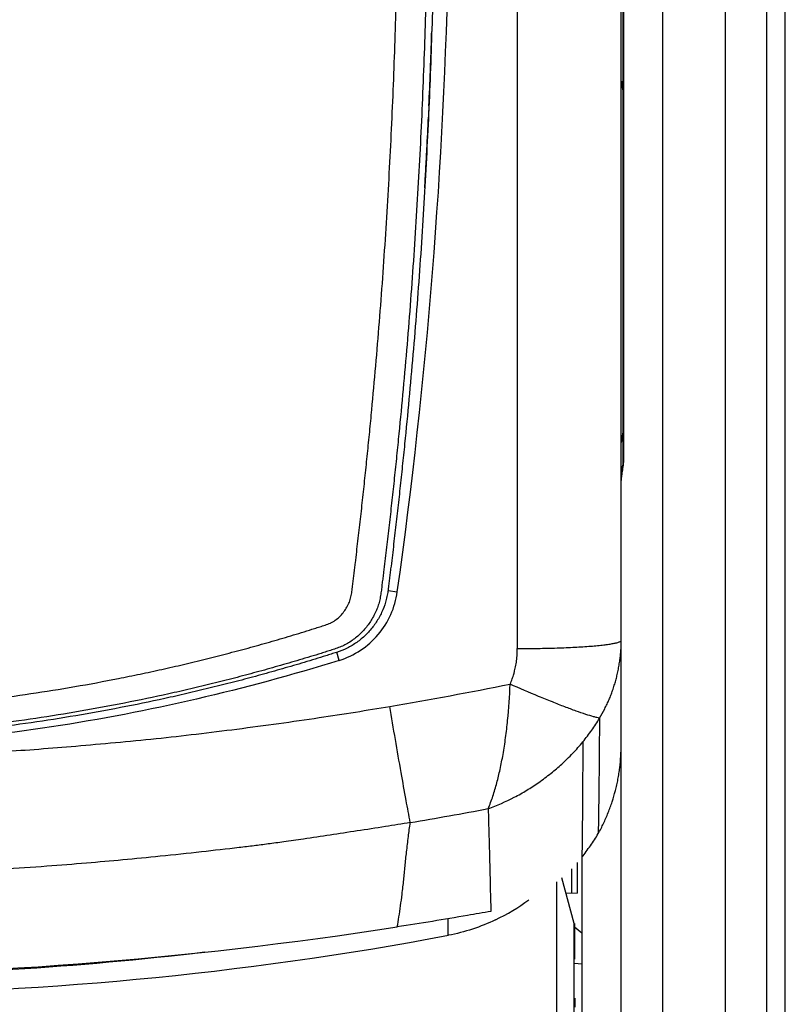
# Model space of a CAD drawing. Units: millimetres. Extents: x -75 to 2886, y -722 to 297.
# Drawn here: x 73 to 80, y 201 to 210 of the extents above; entities that cross this region are included whole.
import ezdxf

# ---------------------------------------------------------------- set-up
doc = ezdxf.new("R2010")
doc.units = ezdxf.units.MM
doc.header["$LTSCALE"] = 23.1
doc.layers.add('INTF_1', color=7, linetype='CONTINUOUS')

msp = doc.modelspace()

# ---------------------------------------------------------------- linework, layer by layer
at = {"layer": 'INTF_1', "color": 7, "linetype": 'CONTINUOUS'}
for p, q in [((80.4064, 105.1335), (80.4064, 237.1265)), ((78.8264, 184.7338), (78.8264, 226.036)), ((80.2264, 221.6706), (80.2264, 144.8366)), ((78.8436, 221.242), (78.8436, 206.0203)), ((78.829, 209.6126), (78.8436, 209.5449)), ((76.9751, 209.4002), (76.9702, 209.2912)), ((76.9755, 209.4002), (76.9706, 209.2912)), ((78.8436, 206.2599), (78.8285, 206.18)), ((78.4064, 201.8191), (78.4064, 202.1133)), ((78.4484, 202.1634), (78.4484, 197.5225)), ((78.3464, 202.051), (78.3464, 201.8159)), ((78.2064, 192.4332), (78.2064, 201.9268)), ((78.3738, 201.5248), (78.2544, 201.9663)), ((78.4064, 201.8191), (78.3002, 201.8135)), ((78.3738, 201.5248), (78.3773, 201.5257)), ((78.3738, 191.9354), (78.3738, 201.5248)), ((78.3773, 201.5257), (78.3773, 201.1812)), ((78.4484, 201.434), (78.3773, 201.4916)), ((78.3753, 201.1425), (78.4484, 201.1387))]:
    msp.add_line(p, q, dxfattribs=at)
at = {"layer": 'INTF_1', "color": 9, "linetype": 'CONTINUOUS'}
for p, q in [((79.2264, 142.389), (79.2264, 224.1182)), ((77.8264, 223.6906), (77.8264, 204.1737)), ((79.8264, 221.7568), (79.8264, 144.7503)), ((78.8493, 221.2489), (78.8493, 206.0214)), ((78.8264, 209.6352), (78.8436, 209.6352)), ((76.5814, 204.7327), (76.6708, 204.7191)), ((76.1116, 204.06), (76.0876, 204.1377)), ((77.1621, 201.412), (77.1621, 201.5717))]:
    msp.add_line(p, q, dxfattribs=at)
at = {"layer": 'INTF_1', "color": 7, "linetype": 'CONTINUOUS'}
msp.add_lwpolyline([(78.8436, 206.0203), (78.8435, 206.0079), (78.843, 205.9904), (78.8421, 205.9724), (78.8408, 205.9538), (78.8391, 205.9348), (78.8371, 205.9153), (78.8348, 205.8954), (78.8325, 205.8751), (78.8302, 205.8545), (78.8282, 205.8334), (78.8268, 205.8117), (78.8264, 205.7934)], dxfattribs=at)
for centre, radius, start, end in [((25.1827, 211.9481), 51.9931, 352.00787, 358.83294), ((19.6251, 211.9162), 57.4055, 357.964775, 358.204073), ((19.6192, 211.9164), 57.4114, 357.823645, 357.964776), ((19.6134, 211.9166), 57.4172, 357.488066, 357.823642), ((78.9267, 209.6353), 0.1003, 180.4265, 193.08151), ((19.6029, 211.9171), 57.4277, 357.07289, 357.379184), ((19.5959, 211.9175), 57.4348, 356.879752, 357.072892), ((19.5922, 211.9177), 57.4385, 356.701564, 356.879752), ((78.9267, 206.1597), 0.1003, 168.33268, 179.98511), ((76.7751, 203.3188), 1.9488, 295.59494, 306.59441), ((70.5008, 241.4522), 40.4333, 270.00789, 278.77668), ((71.1119, 233.4667), 32.6207, 270.02755, 280.68868)]:
    msp.add_arc(centre, radius, start, end, dxfattribs=at)
at = {"layer": 'INTF_1', "color": 9, "linetype": 'CONTINUOUS'}
for centre, radius, start, end in [((69.9775, 242.6618), 39.6024, 279.62392, 281.32883), ((70.0909, 242.3717), 40.4332, 279.54478, 280.62544), ((70.9865, 233.368), 32.3438, 270.23548, 276.79724)]:
    msp.add_arc(centre, radius, start, end, dxfattribs=at)
at = {"layer": 'INTF_1', "color": 7, "linetype": 'CONTINUOUS'}
msp.add_ellipse((78.3826, 200.7192), major_axis=(0, 0.1), ratio=0.008729, start_param=-1.570532, end_param=-0.523511, dxfattribs=at)
for points, knots in [([(75.5251, 226.8425), (75.5838, 226.5634), (75.6976, 226.0039), (75.9126, 224.8794), (76.1561, 223.4643), (76.4076, 221.7545), (76.618, 220.0334), (76.7867, 218.3033), (76.9134, 216.5665), (76.9838, 215.1157), (77.0188, 213.9539), (77.0342, 213.0823), (77.0387, 212.211), (77.0323, 211.3401), (77.0148, 210.4701), (76.9858, 209.6013), (76.9514, 208.8783), (76.9175, 208.3009), (76.889, 207.8685), (76.8572, 207.4366), (76.822, 207.0054), (76.7836, 206.5749), (76.7488, 206.2166), (76.7193, 205.9304), (76.6965, 205.7159), (76.6728, 205.5017), (76.6525, 205.3233), (76.6358, 205.1807), (76.6231, 205.0738), (76.6123, 204.9848), (76.6036, 204.9136), (76.597, 204.8602), (76.5904, 204.8069), (76.5844, 204.7534), (76.577, 204.7001), (76.5621, 204.63), (76.5332, 204.5447), (76.4836, 204.4487), (76.4206, 204.3607), (76.3456, 204.2824), (76.2598, 204.2157), (76.1641, 204.1634), (76.0782, 204.1341), (76.0091, 204.1123), (75.9398, 204.0906), (75.8531, 204.0639), (75.7489, 204.0325), (75.6445, 204.0017), (75.5051, 203.9615), (75.3303, 203.9128), (75.1199, 203.8568), (74.9088, 203.8033), (74.6971, 203.7524), (74.414, 203.6878), (74.0586, 203.6134), (73.6301, 203.5343), (73.1998, 203.4655), (72.7679, 203.4068), (72.1904, 203.3422), (71.7556, 203.3092), (71.4654, 203.294)], [0, 0, 0, 0, 0.030817, 0.061713, 0.123722, 0.185986, 0.248459, 0.311093, 0.373837, 0.436641, 0.468049, 0.499452, 0.530844, 0.562217, 0.593566, 0.624883, 0.656163, 0.671786, 0.687398, 0.702997, 0.718583, 0.734155, 0.749711, 0.757484, 0.765253, 0.773017, 0.780777, 0.784656, 0.788533, 0.79241, 0.794348, 0.796285, 0.798222, 0.800159, 0.802096, 0.804033, 0.807906, 0.811784, 0.815669, 0.819562, 0.823462, 0.82737, 0.831287, 0.833247, 0.835207, 0.839128, 0.843049, 0.84697, 0.850891, 0.858734, 0.866578, 0.874422, 0.882267, 0.890113, 0.905805, 0.9215, 0.937198, 0.952897, 0.968597, 1, 1, 1, 1]), ([(76.1116, 204.06), (76.184, 204.0826), (76.3231, 204.1488), (76.4951, 204.3018), (76.6178, 204.4964), (76.6603, 204.6442), (76.6708, 204.7191)], [0, 0, 0, 0, 0.25028, 0.500364, 0.750251, 1, 1, 1, 1]), ([(76.1116, 204.06), (75.659, 203.9186), (74.7428, 203.6698), (72.8791, 203.3124), (70.5064, 203.1319), (68.1337, 203.3124), (66.2701, 203.6698), (65.3538, 203.9186), (64.9012, 204.06)], [0, 0, 0, 0, 0.125029, 0.250071, 0.5, 0.749929, 0.874971, 1, 1, 1, 1]), ([(78.6052, 202.391), (78.6147, 202.407), (78.6328, 202.4396), (78.657, 202.4902), (78.6793, 202.5415), (78.7009, 202.5932), (78.7212, 202.6453), (78.7459, 202.7158), (78.7664, 202.7876), (78.7842, 202.8601), (78.7956, 202.9149), (78.8049, 202.9701), (78.8152, 203.0441), (78.8237, 203.137), (78.8264, 203.2117), (78.8264, 203.249)], [0, 0, 0, 0, 0.062497, 0.124992, 0.187489, 0.249987, 0.312486, 0.374985, 0.499975, 0.562481, 0.624987, 0.687495, 0.750003, 0.875005, 1, 1, 1, 1]), ([(78.4484, 202.1634), (78.4767, 202.1997), (78.517, 202.256), (78.5688, 202.3322), (78.5934, 202.3711), (78.6052, 202.391)], [0, 0, 0, 0, 0.49997, 0.749989, 1, 1, 1, 1]), ([(77.5726, 201.6424), (77.4972, 201.6291), (77.1969, 201.5768), (76.896, 201.5271), (76.6703, 201.4923)], [0, 0, 0, 0, 0.250946, 1, 1, 1, 1])]:
    msp.add_open_spline(points, degree=3, knots=knots, dxfattribs=at)
at = {"layer": 'INTF_1', "color": 9, "linetype": 'CONTINUOUS'}
for points, knots in [([(71.4391, 203.5696), (71.5816, 203.577), (71.8664, 203.5952), (72.2928, 203.6326), (72.7182, 203.6802), (73.1423, 203.738), (73.5648, 203.8058), (73.9154, 203.8707), (74.1949, 203.9277), (74.4039, 203.9729), (74.6124, 204.0206), (74.8203, 204.0708), (75.0275, 204.1235), (75.1997, 204.1695), (75.3371, 204.2075), (75.4399, 204.2366), (75.5426, 204.2663), (75.6451, 204.2967), (75.7474, 204.3276), (75.8325, 204.3539), (75.9005, 204.3753), (75.9429, 204.3887), (75.9767, 204.3999), (76.0019, 204.4089), (76.0266, 204.4191), (76.058, 204.4358), (76.0944, 204.4615), (76.1328, 204.4983), (76.1662, 204.5397), (76.1937, 204.5851), (76.2148, 204.6337), (76.2265, 204.6764), (76.232, 204.7111), (76.2364, 204.7461), (76.2413, 204.7898), (76.2478, 204.8422), (76.2543, 204.8946), (76.2607, 204.9471), (76.2734, 205.052), (76.292, 205.2095), (76.3161, 205.4196), (76.3395, 205.63), (76.3621, 205.8405), (76.384, 206.0512), (76.4051, 206.2621), (76.4322, 206.5436), (76.4641, 206.8959), (76.4992, 207.3193), (76.5311, 207.7432), (76.5599, 208.1677), (76.5855, 208.5927), (76.6082, 209.0182), (76.6278, 209.4442), (76.6501, 210.0127), (76.6707, 210.7242), (76.6845, 211.5788), (76.6877, 212.4341), (76.6804, 213.2899), (76.6627, 214.1457), (76.6254, 215.2864), (76.5531, 216.7108), (76.4258, 218.4159), (76.2583, 220.1146), (76.0507, 221.8045), (75.8038, 223.4834), (75.5653, 224.8734), (75.3553, 225.978), (75.2441, 226.5278), (75.1868, 226.802)], [0, 0, 0, 0, 0.015701, 0.031401, 0.047099, 0.062797, 0.078492, 0.094185, 0.102031, 0.109877, 0.117722, 0.125566, 0.13341, 0.141253, 0.145174, 0.149095, 0.153016, 0.156937, 0.160857, 0.164778, 0.166738, 0.168698, 0.169678, 0.170658, 0.171637, 0.172615, 0.174566, 0.176514, 0.178459, 0.1804, 0.182339, 0.184275, 0.185244, 0.186212, 0.188149, 0.190086, 0.192023, 0.193961, 0.195899, 0.203654, 0.211413, 0.219176, 0.226943, 0.234714, 0.242488, 0.250267, 0.265834, 0.281416, 0.297011, 0.312618, 0.328237, 0.343867, 0.359507, 0.375156, 0.40648, 0.437833, 0.469208, 0.500599, 0.532, 0.563404, 0.626196, 0.688926, 0.751546, 0.814008, 0.876266, 0.938276, 0.969177, 1, 1, 1, 1]), ([(75.4634, 226.8176), (75.5218, 226.5394), (75.6351, 225.9816), (75.849, 224.8606), (76.0914, 223.4501), (76.3418, 221.746), (76.5514, 220.0308), (76.7197, 218.3066), (76.8463, 216.5759), (76.9168, 215.1302), (76.952, 213.9725), (76.9677, 213.104), (76.9726, 212.2357), (76.9667, 211.3678), (76.9497, 210.5008), (76.9213, 209.635), (76.8876, 208.9145), (76.8543, 208.3389), (76.8262, 207.9079), (76.7949, 207.4775), (76.7603, 207.0477), (76.7224, 206.6186), (76.688, 206.2614), (76.659, 205.9761), (76.6364, 205.7623), (76.613, 205.5488), (76.5929, 205.371), (76.5765, 205.2288), (76.5639, 205.1222), (76.5511, 205.0157), (76.5403, 204.927), (76.5316, 204.8561), (76.5249, 204.8029), (76.5188, 204.7497), (76.5123, 204.6965), (76.5026, 204.6438), (76.4882, 204.5921), (76.4697, 204.5417), (76.4394, 204.4768), (76.3919, 204.4004), (76.3212, 204.3188), (76.2381, 204.2492), (76.1595, 204.2042), (76.0924, 204.1774), (76.041, 204.1602), (75.9893, 204.1439), (75.9203, 204.1222), (75.8339, 204.0957), (75.7301, 204.0644), (75.626, 204.0337), (75.487, 203.9937), (75.3129, 203.9451), (75.1032, 203.8894), (74.8928, 203.8361), (74.6818, 203.7853), (74.3996, 203.721), (74.0455, 203.6469), (73.6185, 203.5681), (73.1897, 203.4995), (72.7594, 203.4411), (72.1838, 203.3768), (71.7505, 203.3439), (71.4614, 203.3289)], [0, 0, 0, 0, 0.030825, 0.061728, 0.123747, 0.186016, 0.248489, 0.31112, 0.37386, 0.436658, 0.468063, 0.499463, 0.530853, 0.562224, 0.593571, 0.624888, 0.656167, 0.671791, 0.687404, 0.703004, 0.718591, 0.734164, 0.749723, 0.757496, 0.765266, 0.773032, 0.780794, 0.784673, 0.788551, 0.792428, 0.796304, 0.798242, 0.800179, 0.802116, 0.804053, 0.80599, 0.807926, 0.809864, 0.811803, 0.815684, 0.819573, 0.823471, 0.827379, 0.829337, 0.831297, 0.833257, 0.835217, 0.839138, 0.843059, 0.84698, 0.850901, 0.858744, 0.866587, 0.874431, 0.882275, 0.890121, 0.905813, 0.921507, 0.937203, 0.952901, 0.9686, 1, 1, 1, 1]), ([(78.8435, 209.6344), (78.841, 209.6326), (78.8367, 209.6291), (78.8317, 209.6235), (78.8288, 209.618), (78.8286, 209.6142), (78.829, 209.6126)], [0, 0, 0, 0, 0.33284, 0.604135, 0.819998, 1, 1, 1, 1]), ([(78.8264, 206.1598), (78.8264, 206.1613), (78.8276, 206.1659), (78.8338, 206.1723), (78.8399, 206.1756), (78.8435, 206.1773)], [0, 0, 0, 0, 0.186362, 0.531136, 1, 1, 1, 1]), ([(78.8285, 206.18), (78.8287, 206.1813), (78.8303, 206.1847), (78.8356, 206.1891), (78.8406, 206.1911), (78.8436, 206.192)], [0, 0, 0, 0, 0.196218, 0.543996, 1, 1, 1, 1]), ([(78.8493, 206.0214), (78.8493, 205.999), (78.8469, 205.9556), (78.8385, 205.8947), (78.8299, 205.8414), (78.8264, 205.8083), (78.8264, 205.7934)], [0, 0, 0, 0, 0.293627, 0.566774, 0.804563, 1, 1, 1, 1]), ([(78.8493, 206.0214), (78.8485, 206.0214), (78.847, 206.0212), (78.8452, 206.0209), (78.8442, 206.0207), (78.8436, 206.0204), (78.8436, 206.0203)], [0, 0, 0, 0, 0.424218, 0.731441, 0.920941, 1, 1, 1, 1]), ([(78.8264, 205.9155), (78.8264, 205.9168), (78.8272, 205.9205), (78.8315, 205.9259), (78.8359, 205.929), (78.8385, 205.9305)], [0, 0, 0, 0, 0.198172, 0.546697, 1, 1, 1, 1]), ([(77.8264, 204.1737), (77.8914, 204.1737), (78.0189, 204.1747), (78.2041, 204.1791), (78.3748, 204.1861), (78.505, 204.1944), (78.5971, 204.2023), (78.6555, 204.2085), (78.6991, 204.2142), (78.7298, 204.219), (78.7549, 204.2235), (78.7806, 204.229), (78.8024, 204.2353), (78.8151, 204.241), (78.8222, 204.2453), (78.8264, 204.2501), (78.8264, 204.2531)], [0, 0, 0, 0, 0.193045, 0.378562, 0.549741, 0.700341, 0.765955, 0.824208, 0.874538, 0.896613, 0.916574, 0.950026, 0.974755, 0.983881, 0.990952, 1, 1, 1, 1]), ([(78.618, 203.5033), (78.6355, 203.5328), (78.6601, 203.578), (78.6899, 203.6379), (78.71, 203.6818), (78.7278, 203.7259), (78.7443, 203.772), (78.7601, 203.8189), (78.7744, 203.8659), (78.7865, 203.9133), (78.7968, 203.9625), (78.8061, 204.0131), (78.8139, 204.0626), (78.82, 204.1099), (78.8255, 204.1729), (78.8264, 204.2206), (78.8264, 204.2531)], [0, 0, 0, 0, 0.130599, 0.195818, 0.254779, 0.314434, 0.376694, 0.44133, 0.503086, 0.563425, 0.627773, 0.694587, 0.759242, 0.81854, 0.876177, 1, 1, 1, 1]), ([(77.7569, 203.8311), (77.7644, 203.8476), (77.7768, 203.8797), (77.7911, 203.9221), (77.8002, 203.957), (77.8067, 203.9855), (77.8126, 204.0132), (77.8171, 204.042), (77.8208, 204.0721), (77.8254, 204.1161), (77.8263, 204.1503), (77.8264, 204.1737)], [0, 0, 0, 0, 0.154451, 0.293022, 0.38119, 0.461225, 0.542058, 0.622859, 0.709538, 0.800142, 1, 1, 1, 1]), ([(77.5463, 202.6317), (77.5544, 202.6511), (77.57, 202.6914), (77.5916, 202.7529), (77.6113, 202.8159), (77.6351, 202.9014), (77.6621, 203.0136), (77.6906, 203.1591), (77.7148, 203.3161), (77.7414, 203.5418), (77.7528, 203.7143), (77.7569, 203.8311)], [0, 0, 0, 0, 0.051385, 0.106134, 0.159826, 0.21316, 0.323847, 0.442762, 0.576545, 0.713341, 1, 1, 1, 1]), ([(78.618, 203.5033), (78.6095, 203.5049), (78.5905, 203.5092), (78.5465, 203.5208), (78.4795, 203.5417), (78.3873, 203.5735), (78.2797, 203.6135), (78.1595, 203.6605), (77.9833, 203.7325), (77.848, 203.7907), (77.7569, 203.8311)], [0, 0, 0, 0, 0.028165, 0.063541, 0.147707, 0.256273, 0.380899, 0.520956, 0.676149, 1, 1, 1, 1]), ([(70.5064, 203.1059), (70.6182, 203.106), (70.8529, 203.1066), (71.232, 203.1128), (71.6486, 203.1252), (72.0783, 203.1412), (72.4869, 203.1597), (72.8631, 203.1809), (73.2218, 203.2058), (73.5841, 203.2352), (73.96, 203.2684), (74.3466, 203.3061), (74.7369, 203.3497), (75.1312, 203.3987), (75.5256, 203.4516), (75.9058, 203.506), (76.2617, 203.5608), (76.4881, 203.5982), (76.5982, 203.6168)], [0, 0, 0, 0, 0.054815, 0.115044, 0.185831, 0.259097, 0.325807, 0.38635, 0.443744, 0.502097, 0.56448, 0.628754, 0.692453, 0.75701, 0.823477, 0.887525, 0.94527, 1, 1, 1, 1]), ([(76.7954, 202.4982), (76.782, 202.5691), (76.7525, 202.7295), (76.686, 203.1023), (76.6341, 203.4043), (76.5982, 203.6168)], [0, 0, 0, 0, 0.190678, 0.430781, 1, 1, 1, 1]), ([(78.4576, 203.2754), (78.4876, 203.3118), (78.544, 203.3858), (78.5947, 203.4639), (78.618, 203.5033)], [0, 0, 0, 0, 0.507395, 1, 1, 1, 1]), ([(78.618, 203.5033), (78.6174, 203.4549), (78.6161, 203.3544), (78.6149, 203.2017), (78.6138, 203.0488), (78.6123, 202.9022), (78.6104, 202.7624), (78.6088, 202.6307), (78.6067, 202.507), (78.6058, 202.4287), (78.6052, 202.391)], [0, 0, 0, 0, 0.130607, 0.270889, 0.41181, 0.543085, 0.666306, 0.788872, 0.898192, 1, 1, 1, 1]), ([(77.5463, 202.6317), (77.6318, 202.6624), (77.7373, 202.709), (77.8583, 202.7743), (77.9177, 202.8088), (77.9754, 202.8449), (78.0334, 202.8842), (78.0922, 202.9269), (78.1499, 202.9713), (78.2043, 203.016), (78.2563, 203.062), (78.3081, 203.1119), (78.3768, 203.1822), (78.4267, 203.2378), (78.4576, 203.2754)], [0, 0, 0, 0, 0.241513, 0.305093, 0.365463, 0.424252, 0.485835, 0.551532, 0.617482, 0.679402, 0.738747, 0.801774, 0.870574, 1, 1, 1, 1]), ([(78.4576, 203.2754), (78.4571, 203.2285), (78.4561, 203.1293), (78.4554, 202.9769), (78.4549, 202.8224), (78.4539, 202.6744), (78.4524, 202.5336), (78.4512, 202.4015), (78.4494, 202.278), (78.4489, 202.2006), (78.4484, 202.1634)], [0, 0, 0, 0, 0.126556, 0.267648, 0.411015, 0.543353, 0.666884, 0.791126, 0.89971, 1, 1, 1, 1]), ([(77.5463, 202.6317), (77.5484, 202.5473), (77.5521, 202.4114), (77.557, 202.2301), (77.5606, 202.0921), (77.5639, 201.9623), (77.5661, 201.8438), (77.5689, 201.7364), (77.5711, 201.6723), (77.5726, 201.6424)], [0, 0, 0, 0, 0.25609, 0.412061, 0.5498, 0.674452, 0.805679, 0.909131, 1, 1, 1, 1]), ([(76.7954, 202.4982), (76.7158, 202.4848), (76.5451, 202.4573), (76.2021, 202.4041), (75.8756, 202.3552), (75.59, 202.3138), (75.4319, 202.2919), (75.2889, 202.2736), (75.0751, 202.2482), (74.7739, 202.214), (74.4007, 202.1735), (74.0319, 202.1373), (73.6681, 202.1058), (73.2818, 202.0751), (72.8564, 202.0459), (72.4049, 202.0205), (71.9597, 202.0004), (71.5533, 201.9885), (71.1966, 201.982), (70.8542, 201.9762), (70.6283, 201.9751), (70.5064, 201.9751)], [0, 0, 0, 0, 0.038364, 0.082058, 0.164832, 0.195104, 0.21909, 0.240633, 0.263575, 0.321319, 0.384561, 0.44179, 0.497277, 0.557972, 0.625772, 0.699749, 0.772698, 0.837387, 0.89276, 0.942105, 1, 1, 1, 1]), ([(76.6703, 201.4923), (76.6763, 201.5247), (76.6875, 201.5923), (76.7031, 201.6976), (76.7185, 201.8165), (76.7328, 201.9438), (76.7456, 202.0794), (76.7601, 202.2181), (76.7768, 202.3585), (76.7893, 202.453), (76.7954, 202.4982)], [0, 0, 0, 0, 0.097399, 0.202774, 0.315018, 0.452261, 0.581714, 0.718039, 0.864871, 1, 1, 1, 1])]:
    msp.add_open_spline(points, degree=3, knots=knots, dxfattribs=at)
at = {"layer": 'INTF_1', "color": 7, "linetype": 'CONTINUOUS'}
msp.add_open_spline([(77.6169, 201.5612), (77.473, 201.4924), (77.3189, 201.4416), (77.1621, 201.412)], degree=3, dxfattribs=at)

doc.saveas('drawing.dxf')
